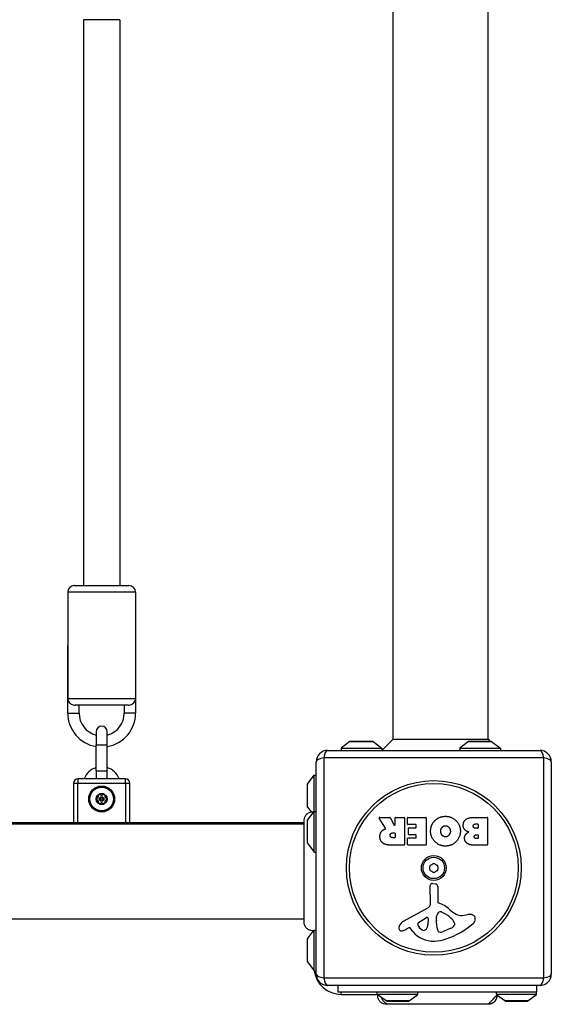
# Model space of a CAD drawing. Units: millimetres. Extents: x -3521 to 4494, y -3155 to 3537.
# Drawn here: x -15 to 221, y -849 to -414 of the extents above; entities that cross this region are included whole.
import ezdxf

# ---------------------------------------------------------------- set-up
doc = ezdxf.new("R2010")
doc.units = ezdxf.units.MM
doc.header["$LTSCALE"] = 50
doc.layers.add('SW_Toestellen', color=2, linetype='Continuous')

msp = doc.modelspace()

# ---------------------------------------------------------------- linework, layer by layer
at = {"layer": 'SW_Toestellen'}
for p, q in [((150.5638586528485, -731.9999999999991), (150.5638586528485, -404.4999999999991)), ((192.5638586528476, -731.9999999999991), (192.5638586528476, -404.4999999999991)), ((13.56385865284756, -413.5638586528466), (13.56385865284756, -663.9999999999991)), ((29.56385865284756, -413.5638586528466), (13.56385865284756, -413.5638586528466)), ((29.56385865284756, -413.5638586528466), (29.56385865284756, -663.9999999999991)), ((9.563858652848467, -664), (33.56385865284756, -664)), ((36.56385865284756, -666.9999999999991), (6.563858652847557, -666.9999999999991)), ((6.563858652847557, -666.9999999999991), (6.563858652847557, -714)), ((36.56385865284756, -666.9999999999991), (36.56385865284756, -714)), ((6.563858652847557, -720.5000000000009), (6.563858652847557, -690.5000000000009)), ((36.56385865284756, -690.5000000000009), (36.56385865284756, -720.5000000000009)), ((6.563858652847557, -714), (36.56385865284756, -714)), ((33.32385865284778, -716.9999999999991), (9.803858652848248, -716.9999999999991)), ((11.56385865284756, -720.5000000000009), (11.56385865284756, -717)), ((31.56385865284756, -717), (31.56385865284756, -720.5000000000009)), ((6.563858652846648, -720.5000000000009), (11.56385865284756, -720.5000000000009)), ((36.56385865284847, -720.5000000000009), (31.56385865284756, -720.5000000000009)), ((19.06385865284756, -728.75), (19.06385865284756, -734.5)), ((24.06385865284756, -734.5), (24.06385865284756, -728.75)), ((150.5638586528485, -732), (145.5638586528485, -737)), ((150.5638586528485, -732), (192.5638586528476, -732)), ((192.5638586528476, -732), (193.5638586528485, -732.9999999999991)), ((19.06385865284756, -734.5), (24.06385865284756, -734.5)), ((19.06385865284756, -746), (19.06385865284756, -734.5)), ((24.06385865284756, -746), (24.06385865284756, -734.5)), ((131.4655069203, -733.0987690893189), (127.5638586528476, -735.9999999999991)), ((127.5638586528476, -735.9999999999991), (145.5638586528485, -735.9999999999991)), ((127.5638586528476, -735.9999999999991), (127.5638586528476, -737)), ((131.4655069203, -733.0987690893189), (141.6622103853961, -733.0987690893189)), ((141.3638586528477, -732.9999999999991), (131.7638586528474, -732.9999999999991)), ((141.6622103853961, -733.0987690893189), (145.5638586528485, -735.9999999999991)), ((145.5638586528485, -735.9999999999991), (145.5638586528485, -737)), ((183.9655069203, -733.0987690893189), (180.0638586528476, -735.9999999999991)), ((180.0638586528476, -735.9999999999991), (198.0638586528485, -735.9999999999991)), ((180.0638586528476, -735.9999999999991), (180.0638586528476, -737)), ((183.9655069203, -733.0987690893189), (194.1622103853961, -733.0987690893189)), ((193.8638586528486, -732.9999999999991), (184.2638586528474, -732.9999999999991)), ((194.1622103853961, -733.0987690893189), (198.0638586528485, -735.9999999999991)), ((198.0638586528476, -735.9999999999991), (198.0638586528476, -737)), ((119.9089290753827, -740.3450704225634), (119.9089290753827, -837.654929577493)), ((217.2187882303124, -740.3450704225643), (119.9089290753827, -740.3450704225634)), ((121.5638586528485, -737.0000000000291), (215.5638586528476, -737.0000000000282)), ((217.2187882303124, -837.6549295774939), (217.2187882303124, -740.3450704225634)), ((116.5638586528485, -836.0000000000282), (116.5638586528485, -742.0000000000291)), ((220.5638586528476, -742.0000000000291), (220.5638586528476, -836.0000000000291)), ((11.06385865284756, -749.5), (11.06385865284756, -751.5)), ((32.06385865284756, -749.5), (11.06385865284847, -749.5)), ((19.06385865284756, -746), (24.06385865284756, -746)), ((19.06385865284756, -746), (19.06385865284756, -749.4999999999991)), ((24.06385865284756, -749.4999999999991), (24.06385865284756, -746)), ((32.06385865284756, -751.5), (32.06385865284756, -749.5)), ((112.6626277421665, -751.9016482674515), (115.5638586528466, -748)), ((115.5638586528466, -763.9999999999991), (115.5638586528466, -748)), ((115.5638586528466, -748), (116.5638586528476, -748)), ((9.063858652847557, -751.5), (11.06385865284756, -751.5)), ((9.063858652847557, -751.5), (9.063858652847557, -769)), ((11.06385865284756, -769), (11.06385865284756, -751.5)), ((11.06385865284847, -751.5), (32.06385865284756, -751.5)), ((32.06385865284756, -751.5), (32.06385865284756, -769)), ((32.06385865284756, -751.5), (34.06385865284756, -751.5)), ((34.06385865284756, -769), (34.06385865284756, -751.5)), ((112.5638586528476, -752.1999999999998), (112.5638586528476, -761.8000000000002)), ((112.6626277421665, -762.0983517325485), (112.6626277421665, -751.9016482674515)), ((112.6626277421665, -762.0983517325476), (114.230129926882, -764.2063680785441)), ((112.6626277421665, -767.9016482674515), (115.5638586528466, -764)), ((115.5638586528466, -782.0000000000009), (115.5638586528466, -764)), ((115.5638586528466, -764), (116.5638586528476, -764)), ((147.1878834890622, -771.4654609215204), (144.4373169479377, -766.9156516053754)), ((144.6084713549681, -766.612180986579), (149.0453938816972, -766.6121809865781)), ((149.2213127692985, -766.7170361234248), (151.0124180883176, -770.0287152289002)), ((151.3883369759205, -769.9335703657462), (151.3883369759205, -766.8121809865779)), ((151.5883369759204, -766.6121809865781), (155.4389129900392, -766.6121809865772)), ((155.638912990039, -766.8121809865779), (155.6389129900408, -778.7006309892477)), ((156.8665997952066, -769.6087994604104), (156.8665997952066, -766.812180986577)), ((157.0665997952065, -766.6121809865772), (165.0287684115392, -766.6121809865754)), ((165.2287684115381, -766.8121809865761), (165.2287684115399, -778.7006309892458)), ((186.4584845801483, -766.6121809865726), (192.1768615371366, -766.6121809865726)), ((192.3768615371364, -766.8121809865715), (192.3768615371382, -778.7006309892422)), ((111.1977421293304, -769), (-568.0700248236353, -769)), ((-568.0700248236353, -769.4999999999991), (111.1977421293304, -769.4999999999991)), ((112.5638586528476, -768.1999999999998), (112.5638586528476, -777.8000000000002)), ((112.6626277421665, -778.0983517325485), (112.6626277421665, -767.9016482674515)), ((160.6160450835305, -769.8087994604093), (157.0665997952074, -769.8087994604102)), ((157.599369540847, -771.1870516284762), (160.6160450835305, -771.1870516284753)), ((160.8160450835303, -770.9870516284764), (160.8160450835303, -770.00879946041)), ((187.0607460317397, -769.519250685602), (187.9494494250021, -769.519250685601)), ((188.1494494250019, -769.7192506856018), (188.1494494250028, -771.2766004032756)), ((150.3691252886128, -773.491859875915), (151.1883369759207, -773.491859875915)), ((151.1883369759216, -775.6113569074778), (150.4386169945656, -775.6113569074778)), ((151.3883369759214, -773.6918598759139), (151.3883369759214, -775.411356907478)), ((157.1824193051298, -775.7155944664073), (160.6160450835314, -775.7155944664064)), ((157.3993695408471, -774.1836701023094), (157.3993695408462, -771.387051628476)), ((160.6160450835314, -774.3836701023083), (157.599369540847, -774.3836701023092)), ((160.8160450835312, -775.5155944664057), (160.8160450835312, -774.583670102309)), ((187.9494494250021, -771.4766004032745), (187.1302377376933, -771.4766004032745)), ((187.3155489535684, -774.3257603473439), (187.9726133269869, -774.3257603473439)), ((188.1726133269876, -774.5257603473437), (188.1726133269876, -775.7935612902129)), ((112.6626277421665, -778.0983517325485), (115.5638586528466, -782.0000000000009)), ((155.438912990041, -778.9006309892484), (149.3035857973355, -778.9006309892493)), ((156.98241930513, -778.7006309892477), (156.98241930513, -775.9155944664062)), ((165.028768411541, -778.9006309892466), (157.1824193051307, -778.9006309892475)), ((192.1768615371384, -778.900630989242), (185.7635675206211, -778.9006309892429)), ((187.9726133269869, -775.9935612902136), (187.3850406595211, -775.9935612902136)), ((115.5638586528466, -782), (116.5638586528476, -782)), ((167.0337375643976, -805.1516367735403), (166.9767417016837, -796.7997642300988)), ((167.9974604135687, -795.8978127049722), (169.2841925573457, -796.0663133340922)), ((170.3323646264244, -797.260695123352), (170.3323646264253, -804.0013753745561)), ((155.1888342554403, -812.550082927447), (166.2521423647868, -806.4820988156944)), ((169.709501538, -812.0980739735251), (169.8203219179813, -810.5368638809578)), ((172.0816978643061, -808.5179689603201), (173.6654170109859, -809.3852915342059)), ((181.1482347068204, -810.0077380953644), (183.63863184826, -809.6168950439796)), ((-568.0700248236353, -811.4999999999991), (111.1977421293304, -811.4999999999991)), ((161.8284531693134, -813.1353058748527), (165.2953147275475, -810.9271963994834)), ((166.0175912828936, -811.337718138303), (165.9319669450188, -814.190464250807)), ((169.7019432311718, -813.5462936736503), (169.7019432311718, -812.3113010073812)), ((177.6571042352216, -813.4254907859577), (177.6571042352216, -814.1927756992081)), ((112.6626277421665, -820.4016482674515), (115.3347953046059, -816.8080501495115)), ((115.5638586528466, -834.5), (115.5638586528466, -816.7125613218859)), ((157.5523300202221, -815.4855616866471), (156.6176787348058, -815.99819760837)), ((159.295176362536, -817.1063001518987), (158.0432454618949, -815.5804851042285)), ((175.834636970224, -815.8061535954321), (172.4198174377389, -817.2328708922332)), ((112.5638586528476, -820.6999999999989), (112.5638586528476, -830.3000000000002)), ((112.6626277421665, -830.5983517325476), (112.6626277421665, -820.4016482674515)), ((112.6626277421665, -830.5983517325476), (115.5638586528466, -834.5)), ((115.5638586528466, -834.4999999999991), (116.5638586528476, -834.4999999999991)), ((119.9089290753827, -837.6549295774939), (217.2187882303124, -837.654929577493)), ((215.5638586528476, -841.0000000000291), (121.5638586528485, -841.0000000000282)), ((126.0638586528485, -841.0000000000282), (126.0638586528485, -844)), ((214.0638586528476, -841.0000000000282), (214.0638586528476, -844)), ((214.0638586528485, -844), (126.0638586528476, -844)), ((127.5638586528476, -844.9999999999991), (127.5638586528476, -843.9999999999991)), ((127.5638586528476, -845), (143.5638586528476, -845)), ((143.5638586528476, -844.9999999999991), (143.5638586528476, -844)), ((161.5638586528485, -845), (143.5638586528476, -845)), ((147.4655069203, -847.9012309106802), (143.5638586528476, -845)), ((157.6622103853961, -847.9012309106802), (161.5638586528485, -845)), ((161.5638586528485, -844.9999999999991), (161.5638586528485, -844)), ((214.0638586528485, -845), (196.298842621216, -845)), ((199.9655069203, -847.9012309106802), (196.4113986064558, -845.2584276149428)), ((210.1622103853961, -847.9012309106802), (214.0638586528485, -845)), ((214.0638586528485, -844.9999999999991), (214.0638586528485, -844)), ((157.6622103853961, -847.9012309106802), (147.4655069203, -847.9012309106802)), ((147.7638586528474, -848), (157.3638586528477, -848)), ((210.1622103853961, -847.9012309106802), (199.9655069203, -847.9012309106802)), ((200.2638586528474, -848), (209.8638586528486, -848))]:
    msp.add_line(p, q, dxfattribs=at)
for centre, radius in [((21.56385865284756, -758.4999999999991), 5.749999999999995), ((21.56385865284756, -758.4999999999991), 5.499999999999996), ((21.56385865284756, -758.4999999999991), 5.250000000000002), ((168.5638586528476, -789.0000000000282), 38.66482903319032), ((168.5638586528476, -789.0000000000282), 37.34969879396616), ((21.56385865284756, -758.4999999999991), 2.409401076758503), ((21.56385865284756, -758.4999999999991), 1.000000000000001), ((21.56385865284756, -758.4999999999991), 0.4978612153434528), ((168.5638586528476, -789.0000000000282), 5.500000000000002), ((168.5638586528476, -789.0000000000282), 4.750000000000009)]:
    msp.add_circle(centre, radius, dxfattribs=at)
for centre, radius, start, end in [((9.563858652848467, -666.9999999999991), 2.999999999999998, 90, 180), ((33.56385865284756, -666.9999999999991), 2.999999999999998, 0, 90), ((21.56385865284756, -720.5000000000009), 15.00000000000002, 180, 260.4059317731245), ((21.56385865284756, -720.5000000000009), 10.00000000000002, 180, 255.522487814064), ((21.56385865284756, -720.5000000000009), 15.00000000000002, 279.5940682268755, 0), ((21.56385865284756, -720.5000000000009), 10.00000000000002, 284.477512185936, 0), ((21.56385865284756, -728.75), 2.5, 0, 180), ((131.7638586528474, -733.5), 0.4999999999999994, 90, 126.6341637667973), ((141.3638586528477, -733.5), 0.4999999999999994, 53.36583623320273, 90), ((184.2638586528474, -733.5), 0.4999999999999993, 90, 126.6341637667973), ((193.8638586528477, -733.5), 0.4999999999999993, 53.36583623320273, 90), ((121.5638586528485, -742.0000000000291), 5.000000000000002, 90, 180), ((215.5638586528476, -742.0000000000291), 4.999999999999994, 0, 90), ((21.56385865284756, -752.4499999999998), 8.249999999999995, 107.6397013942267, 159.0486105649408), ((21.56385865284756, -752.4499999999998), 8.249999999999995, 20.95138943501054, 72.3602986057733), ((11.06385865284756, -751.5), 2.000000000000007, 90, 180), ((32.06385865284756, -751.5), 2.000000000000009, 0, 90), ((113.0638586528476, -752.1999999999998), 0.5000000000000023, 143.3658362332027, 180), ((21.56385865284756, -758.4999999999991), 2.309401076758498, 120.0000000000103, 180), ((21.56385865284756, -758.4999999999991), 2.3094010767585, 59.99999999998969, 120.0000000000103), ((21.56385865284756, -758.4999999999991), 2.3094010767585, 0, 59.99999999998969), ((21.56385865284756, -758.4999999999991), 2.309401076758498, 180, 239.9999999999897), ((21.56385865284756, -758.4999999999991), 2.309401076758499, 239.9999999999897, 300.0000000000103), ((21.56385865284756, -758.4999999999991), 2.309401076758501, 300.0000000000103, 0), ((113.0638586528476, -761.7999999999993), 0.5000000000000024, 180, 216.6341637667973), ((144.6084713549681, -766.8121809865797), 0.2000000000000031, 90, 211.1548691638169), ((149.0453938816972, -766.8121809865788), 0.200000000000018, 28.40652063576063, 90), ((151.5883369759204, -766.8121809865779), 0.1999999999999981, 90, 180), ((155.4389129900392, -766.8121809865779), 0.2000000000000003, 0, 90), ((157.0665997952065, -766.812180986577), 0.1999999999999981, 90, 180), ((165.0287684115392, -766.8121809865761), 0.1999999999999958, 0, 90), ((192.1768615371366, -766.8121809865715), 0.2000000000000003, 0, 90), ((113.0638586528476, -768.2000000000007), 0.4999999999999997, 143.3658362332027, 180), ((151.1883369759207, -769.9335703657471), 0.2000000000000017, 208.4065206357606, 0), ((157.0665997952074, -769.6087994604104), 0.199999999999998, 180, 270), ((157.599369540847, -771.387051628476), 0.2000000000000025, 90, 180), ((160.6160450835305, -770.00879946041), 0.2000000000000003, 0, 90), ((160.6160450835305, -770.9870516284764), 0.199999999999998, 270, 0), ((187.9494494250021, -769.7192506856018), 0.1999999999999981, 0, 90), ((187.9494494250021, -771.2766004032756), 0.199999999999998, 270, 0), ((151.1883369759216, -773.6918598759148), 0.1999999999999981, 0, 90), ((151.1883369759216, -775.411356907478), 0.199999999999998, 270, 0), ((157.1824193051298, -775.9155944664062), 0.1999999999999981, 90, 180), ((157.599369540847, -774.1836701023094), 0.199999999999998, 180, 270), ((160.6160450835314, -774.583670102309), 0.2000000000000003, 0, 90), ((160.6160450835314, -775.5155944664057), 0.2000000000000003, 270, 0), ((187.9726133269869, -774.5257603473437), 0.1999999999999981, 0, 90), ((113.0638586528476, -777.8000000000002), 0.4999999999999987, 180, 216.6341637667973), ((155.438912990041, -778.7006309892477), 0.1999999999999981, 270, 0), ((157.1824193051307, -778.7006309892477), 0.199999999999998, 180, 270), ((165.028768411541, -778.7006309892467), 0.1999999999999997, 270, 0), ((187.9726133269869, -775.7935612902129), 0.199999999999998, 270, 0), ((192.1768615371384, -778.7006309892422), 0.2000000000000003, 270, 0), ((167.4736065654042, -788.3705426638589), 0.7119999999999997, 115.9507343398586, 184.0492656601134), ((158.5818254310179, -789.0000000000282), 8.202033221829788, 355.9507343398346, 4.049265660165366), ((163.5728420419327, -780.3553056485034), 8.202033221830163, 295.9507343398586, 304.0492656601477), ((168.5638586528476, -787.7410853276879), 0.7120000000000001, 55.95073433985235, 124.0492656601908), ((173.5548752637624, -780.3553056485034), 8.202033221829955, 235.9507343398523, 244.0492656601414), ((169.6541107402918, -788.3705426638589), 0.7120000000000005, 355.9507343398346, 64.04926566018825), ((178.5458918746772, -789.0000000000282), 8.202033221829788, 175.9507343398346, 184.0492656601654), ((167.4736065654042, -789.6294573361984), 0.7120000000000019, 175.9507343398346, 244.0492656601882), ((163.5728420419327, -797.6446943515539), 8.2020332218296, 55.95073433985235, 64.0492656601414), ((168.5638586528476, -790.2589146723694), 0.7120000000000001, 235.9507343398523, 304.0492656601908), ((173.5548752637624, -797.6446943515539), 8.20203322183005, 115.9507343398586, 124.0492656601476), ((169.6541107402918, -789.6294573361984), 0.712, 295.9507343398586, 4.049265660113386), ((167.8801550653607, -796.7935990469277), 0.9034344000275844, 82.53943425713801, 180.3909987458668), ((169.1277854264035, -797.260695123352), 1.204579200021326, 0, 82.53943425713801), ((165.5280486249494, -805.1619120788255), 1.505724000033371, 298.7438113037921, 0.390998745814745), ((170.7840818263467, -804.0013753745561), 0.4517171999215738, 180, 248.8339507714554), ((164.6116241057389, -819.9429327163662), 16.64309150900823, 48.82226944454877, 68.83395077150391), ((172.8558645604999, -810.7523377564439), 3.043180593649261, 151.6276952660014, 175.9397471333832), ((171.6664798737875, -810.1099826579175), 1.691420257795978, 88.15445975189533, 151.6276952660014), ((171.6950271297956, -809.2240244281957), 0.8050022239992048, 61.29271703461006, 88.15445975189533), ((167.9446552803474, -819.8313241398173), 11.90994172849828, 37.86860898732117, 61.29271703463509), ((188.165277799294, -793.0167014185436), 19.13115249725609, 228.8222694445487, 239.4321876509358), ((180.5145487920272, -805.9699802660252), 4.087180706427396, 239.4321876509358, 278.9192497707307), ((184.2946240699002, -813.7967855340212), 4.231053096286091, 68.97886120426736, 98.91924977073074), ((185.1804828975874, -811.4915868051421), 1.761501104077664, 356.8903496098139, 68.97886120426736), ((159.5955409819881, -817.3136849322691), 6.847305936548692, 157.3888248613344, 162.1674176227483), ((157.2704296650663, -816.3453023860957), 4.328594481893521, 118.7438113037921, 157.3888248613344), ((162.2885568794418, -813.85769572157), 0.8564709654826907, 122.4938288108481, 202.4005613875943), ((166.1477362402311, -812.2670125359391), 5.030622176901486, 202.4005613875744, 236.4074781490278), ((162.9937244466028, -814.1022737639832), 2.939565706266777, 308.9493303922958, 358.2808001241896), ((165.5478028473744, -811.3236175761967), 0.4700000000000035, 358.2808001241896, 122.4938288108041), ((172.7133912315703, -812.3113010073812), 3.011448000398548, 175.9397471333832, 180), ((178.9397423079508, -813.2731725692947), 9.241835689979323, 181.6934909711387, 202.3905296741978), ((162.4877250474692, -786.5411302854009), 35.79469920645959, 288.8322576500574, 311.0230243778047), ((176.0005336167924, -813.7088647549945), 1.745963498594509, 307.5187321398097, 339.0674783873408), ((176.1826178579395, -813.4254907859577), 1.474486377282124, 0, 37.86860898732117), ((177.265615995223, -814.192775699209), 0.3914882399988653, 339.0674783873408, 0), ((184.1455184088118, -811.4353602989477), 2.797991776020726, 311.0230243778047, 356.8903496098659), ((154.2869634652325, -815.6059565279174), 1.270807792154984, 162.1674176227483, 252.717933228409), ((154.2701224796083, -815.660086374307), 1.214118647984027, 252.7179332283438, 276.8811068990218), ((154.0788812024812, -814.0753723973567), 2.810330292727826, 276.8811068990736, 290.2655177502115), ((151.0217399902458, -805.7955350186339), 11.63653102745226, 290.2655177502115, 298.7438113037921), ((157.7405943924832, -815.8288102380566), 0.3914882398069631, 39.36887047025836, 118.7438113037921), ((168.36615746809, -809.6635622115982), 11.73358624911002, 219.368870470185, 272.1302349114176), ((164.0559164658252, -815.4163460961536), 1.249879942618864, 236.4074781490278, 308.9493303923692), ((171.3586439815508, -816.3964099713794), 1.04258793763561, 202.3905296741496, 268.8881111608121), ((171.3902375815878, -814.7685919415817), 2.670712531669681, 268.8881111608121, 292.6752534618449), ((173.7145144811211, -810.7316824978434), 5.499561463340604, 292.6752534618449, 307.5187321398097), ((113.0638586528476, -820.6999999999998), 0.4999999999999996, 143.3658362332027, 180), ((168.1203965603327, -803.0565096677528), 18.34520796703339, 272.1302349114176, 288.8322576500574), ((113.0638586528476, -830.2999999999993), 0.4999999999999991, 180, 216.6341637667973), ((127.5638586528476, -833), 12.00000000000009, 187.1807557814561, 270), ((121.5638586528485, -836.0000000000282), 5.000000000000003, 180, 270), ((215.5638586528476, -836.0000000000282), 4.999999999999993, 270, 0), ((147.7638586528474, -847.5), 0.5000000000000008, 233.3658362332028, 270), ((157.3638586528477, -847.5), 0.5000000000000008, 270, 306.6341637667973), ((200.2638586528474, -847.5), 0.5000000000000016, 233.3658362332028, 270), ((209.8638586528486, -847.5), 0.5000000000000013, 270, 306.6341637667973)]:
    msp.add_arc(centre, radius, start, end, dxfattribs=at)
for centre, major_axis, ratio, start_param, end_param in [((121.5638586528485, -742.0000000000291), (-4.999999999999994, 2.780244713692653e-14), 0.3507560358910409, 5.049737169566221, 6.28318530717958), ((121.5638586528485, -742.0000000000291), (-7.04731412115578e-15, 4.999999999999986), 0.3507560358910599, 0, 1.233448137613349), ((215.5638586528476, -742.0000000000291), (8.269460797427578e-15, 4.999999999999996), 0.3507560358910582, 5.049737169566246, 6.283185307179692), ((215.5638586528476, -742.0000000000291), (4.999999999999971, 2.309350627394124e-14), 0.3507560358910437, 0, 1.233448137613362), ((121.5638586528485, -836.0000000000282), (-5.000000000000008, 1.1817803680092e-14), 0.3507560358910719, 0, 1.233448137613341), ((215.5638586528476, -836.0000000000282), (5.000000000000012, 7.724689651078749e-15), 0.3507560358910711, 5.049737169566244, 6.283185307179574), ((121.5638586528485, -836.0000000000282), (-2.603302919143009e-14, -4.999999999999996), 0.3507560358910586, 5.049737169566058, 6.283185307179482), ((215.5638586528476, -836.0000000000282), (4.813857645835639e-14, -5.000000000000003), 0.3507560358910605, 0, 1.233448137613344)]:
    msp.add_ellipse(centre, major_axis=major_axis, ratio=ratio, start_param=start_param, end_param=end_param, dxfattribs=at)
for points, knots in [([(6.563858652847557, -713.9999999999991), (6.563858652847557, -714.0020361101715), (6.563861140294648, -714.0040722205986), (6.564503704787967, -714.2670588144574), (6.605999796875949, -714.5284954665176), (6.771809522786498, -715.0418322875348), (6.896743382185377, -715.2949174287487), (7.249156748050154, -715.8018157411234), (7.487112524465374, -716.055050265295), (7.996381212096821, -716.446172701374), (8.245840315509668, -716.5971677096268), (8.77683054627505, -716.8309220140591), (9.050611328826562, -716.915127551687), (9.491061933194942, -716.9870110112079), (9.649262014976557, -716.9999999999991), (9.803858652848248, -716.9999999999991)], [-2.398984043596051, -2.398984043596051, -2.398984043596051, -2.398984043596051, -2.397569916410403, -2.397569916410403, -2.216333385935902, -2.216333385935902, -2.034656191028127, -2.034656191028127, -1.834732490602451, -1.834732490602451, -1.683372995189216, -1.683372995189216, -1.541534288151923, -1.541534288151923, -1.460789407698811, -1.460789407698811, -1.460789407698811, -1.460789407698811]), ([(33.32385865284778, -716.9999999999991), (33.47845529071765, -716.9999999999991), (33.63665537250017, -716.9870110112079), (34.07710597686855, -716.915127551687), (34.35088675942006, -716.8309220140591), (34.88187699018454, -716.5971677096268), (35.13133609359829, -716.446172701374), (35.64060478122974, -716.055050265295), (35.87856055764496, -715.8018157411234), (36.23097392350883, -715.2949174287487), (36.35590778290771, -715.0418322875348), (36.52171750882007, -714.5284954665158), (36.56321360090624, -714.2670588144892), (36.56385616540047, -714.0040722205977), (36.56385865284756, -714.0020361101724), (36.56385865284756, -713.9999999999991)], [-0.5722514484252998, -0.5722514484252998, -0.5722514484252998, -0.5722514484252998, -0.5229267940773205, -0.5229267940773205, -0.4362817317709722, -0.4362817317709722, -0.3438207020233688, -0.3438207020233688, -0.221693238782019, -0.221693238782019, -0.1107120249708012, -0.1107120249708012, 0, 0, 0.000863848386053167, 0.000863848386053167, 0.000863848386053167, 0.000863848386053167]), ([(19.2544575760885, -758.4999999999991), (19.2544575760885, -758.4062021700483), (19.27767912403579, -758.3079830438492), (19.36838512172108, -758.1349281385292), (19.43587148325969, -758.0600947815065), (19.5690821399503, -757.9677667494507), (19.63439849540646, -757.9372765855442), (19.7034015623467, -757.9193261838918)], [0.1128305462415517, 0.1128305462415517, 0.1128305462415517, 0.1128305462415517, 0.1409698952269652, 0.1409698952269652, 0.1691092442123786, 0.1691092442123786, 0.1897800689634896, 0.1897800689634896, 0.1897800689634896, 0.1897800689634896]), ([(19.7034015623467, -757.9193261838918), (19.73105491855222, -757.9121324623247), (19.75773752308851, -757.9030590209823), (19.84011398222447, -757.8687790699132), (19.89797513696703, -757.833624171566), (19.99832257285834, -757.745544728311), (20.04080609711491, -757.6926138802719), (20.10311548463415, -757.5846908552994), (20.12771318155228, -757.5214336200315), (20.15381849901587, -757.3904904697174), (20.15533295668138, -757.3228037906447), (20.14383203557918, -757.2343237088253), (20.13834856401263, -757.2066791747866), (20.13075183153614, -757.179133805028)], [0.02959454231213971, 0.02959454231213971, 0.02959454231213971, 0.02959454231213971, 0.03779915311388546, 0.03779915311388546, 0.056491969369703, 0.056491969369703, 0.07518478562552054, 0.07518478562552054, 0.09387760188133809, 0.09387760188133809, 0.1125704181371556, 0.1125704181371556, 0.1207750289389014, 0.1207750289389014, 0.1207750289389014, 0.1207750289389014]), ([(20.13075183153614, -757.179133805028), (20.11179580190492, -757.1104001952926), (20.10554288068488, -757.038589490232), (20.11889597358095, -756.8770616614556), (20.14996038104437, -756.7812000794429), (20.25447732645716, -756.6161189285112), (20.32792681090996, -756.5468989149749), (20.40915811446848, -756.4999999999991)], [0.03588102351961384, 0.03588102351961384, 0.03588102351961384, 0.03588102351961384, 0.0565518482707248, 0.0565518482707248, 0.08469119725613826, 0.08469119725613826, 0.1128305462415517, 0.1128305462415517, 0.1128305462415517, 0.1128305462415517]), ([(20.40915811446848, -756.4999999999991), (20.4903894180261, -756.4531010850242), (20.58706045042436, -756.4241019723604), (20.78228339352427, -756.4161282179721), (20.8808341625263, -756.4371564429621), (21.02739791211297, -756.5063562396836), (21.0864613463491, -756.5476767808377), (21.13650838365811, -756.5984599889207)], [0.1128305462415517, 0.1128305462415517, 0.1128305462415517, 0.1128305462415517, 0.1409698952269652, 0.1409698952269652, 0.1691092442123787, 0.1691092442123787, 0.1897800689634897, 0.1897800689634897, 0.1897800689634897, 0.1897800689634897]), ([(21.13650838365811, -756.5984599889207), (21.15656500738714, -756.6188116371113), (21.17776414035779, -756.6373827298066), (21.24863967839065, -756.6915828605597), (21.30801529079872, -756.7241146412844), (21.43446804415453, -756.7669783483434), (21.50154926532741, -756.7773047355722), (21.6261680403677, -756.7773047355722), (21.69324926154059, -756.7669783483434), (21.81970201489639, -756.7241146412844), (21.87907762730447, -756.6915828605597), (21.94995316533732, -756.6373827298066), (21.97115229830888, -756.6188116371113), (21.991208922037, -756.5984599889207)], [0.02959454231213971, 0.02959454231213971, 0.02959454231213971, 0.02959454231213971, 0.03779915311388547, 0.03779915311388547, 0.05649196936970298, 0.05649196936970298, 0.0751847856255205, 0.0751847856255205, 0.09387760188133805, 0.09387760188133805, 0.1125704181371556, 0.1125704181371556, 0.1207750289389014, 0.1207750289389014, 0.1207750289389014, 0.1207750289389014]), ([(21.991208922037, -756.5984599889207), (22.04125595934602, -756.5476767808377), (22.10031939358214, -756.5063562396836), (22.24688314316882, -756.4371564429621), (22.34543391217085, -756.4161282179721), (22.54065685527075, -756.4241019723604), (22.63732788766902, -756.4531010850242), (22.71855919122663, -756.4999999999991)], [0.03588102351961384, 0.03588102351961384, 0.03588102351961384, 0.03588102351961384, 0.05655184827072476, 0.05655184827072476, 0.08469119725613825, 0.08469119725613825, 0.1128305462415517, 0.1128305462415517, 0.1128305462415517, 0.1128305462415517]), ([(22.71855919122663, -756.4999999999991), (22.79979049478516, -756.5468989149749), (22.87323997923795, -756.6161189285112), (22.97775692465075, -756.7812000794429), (23.00882133211417, -756.8770616614556), (23.02217442501023, -757.038589490232), (23.0159215037902, -757.1104001952926), (22.99696547415897, -757.179133805028)], [0.1128305462415517, 0.1128305462415517, 0.1128305462415517, 0.1128305462415517, 0.1409698952269652, 0.1409698952269652, 0.1691092442123787, 0.1691092442123787, 0.1897800689634896, 0.1897800689634896, 0.1897800689634896, 0.1897800689634896]), ([(22.99696547415897, -757.179133805028), (22.98936874168248, -757.2066791747866), (22.98388527011684, -757.2343237088253), (22.97238434901374, -757.3228037906447), (22.97389880667924, -757.3904904697174), (23.00000412414283, -757.5214336200315), (23.02460182106188, -757.5846908552994), (23.0869112085802, -757.6926138802719), (23.12939473283677, -757.745544728311), (23.22974216872808, -757.833624171566), (23.28760332347065, -757.8687790699132), (23.36997978260661, -757.9030590209823), (23.3966623871429, -757.9121324623247), (23.42431574334842, -757.9193261838918)], [0.02959454231213971, 0.02959454231213971, 0.02959454231213971, 0.02959454231213971, 0.03779915311388549, 0.03779915311388549, 0.05649196936970304, 0.05649196936970304, 0.07518478562552058, 0.07518478562552058, 0.09387760188133813, 0.09387760188133813, 0.1125704181371557, 0.1125704181371557, 0.1207750289389015, 0.1207750289389015, 0.1207750289389015, 0.1207750289389015]), ([(23.42431574334842, -757.9193261838918), (23.49331881028957, -757.9372765855442), (23.55863516574482, -757.9677667494507), (23.69184582243543, -758.0600947815065), (23.75933218397404, -758.1349281385292), (23.85003818165933, -758.3079830438492), (23.87325972960662, -758.4062021700483), (23.87325972960662, -758.4999999999991)], [0.03588102351961379, 0.03588102351961379, 0.03588102351961379, 0.03588102351961379, 0.05655184827072469, 0.05655184827072469, 0.08469119725613819, 0.08469119725613819, 0.1128305462415517, 0.1128305462415517, 0.1128305462415517, 0.1128305462415517]), ([(19.7034015623467, -759.0806738161064), (19.63439849540646, -759.062723414454), (19.5690821399503, -759.0322332505475), (19.43587148325969, -758.9399052184926), (19.36838512172108, -758.865071861469), (19.27767912403579, -758.6920169561499), (19.2544575760885, -758.5937978299507), (19.2544575760885, -758.4999999999991)], [0.0358810235196138, 0.0358810235196138, 0.0358810235196138, 0.0358810235196138, 0.05655184827072474, 0.05655184827072474, 0.08469119725613822, 0.08469119725613822, 0.1128305462415517, 0.1128305462415517, 0.1128305462415517, 0.1128305462415517]), ([(20.13075183153614, -759.8208661949711), (20.13834856401263, -759.7933208252125), (20.14383203557918, -759.7656762911738), (20.15533295668138, -759.6771962093544), (20.15381849901587, -759.6095095302808), (20.12771318155228, -759.4785663799667), (20.10311548463415, -759.4153091446997), (20.04080609711491, -759.3073861197263), (19.99832257285834, -759.2544552716881), (19.89797513696703, -759.1663758284321), (19.84011398222447, -759.131220930085), (19.75773752308851, -759.0969409790168), (19.73105491855222, -759.0878675376744), (19.7034015623467, -759.0806738161064)], [0.02959454231213969, 0.02959454231213969, 0.02959454231213969, 0.02959454231213969, 0.03779915311388546, 0.03779915311388546, 0.056491969369703, 0.056491969369703, 0.07518478562552054, 0.07518478562552054, 0.09387760188133806, 0.09387760188133806, 0.1125704181371556, 0.1125704181371556, 0.1207750289389014, 0.1207750289389014, 0.1207750289389014, 0.1207750289389014]), ([(20.40915811446848, -760.4999999999991), (20.32792681090996, -760.4531010850233), (20.25447732645716, -760.3838810714869), (20.14996038104437, -760.2187999205562), (20.11889597358095, -760.1229383385435), (20.10554288068488, -759.9614105097671), (20.11179580190492, -759.8895998047064), (20.13075183153614, -759.8208661949711)], [0.1128305462415517, 0.1128305462415517, 0.1128305462415517, 0.1128305462415517, 0.1409698952269652, 0.1409698952269652, 0.1691092442123787, 0.1691092442123787, 0.1897800689634896, 0.1897800689634896, 0.1897800689634896, 0.1897800689634896]), ([(21.13650838365811, -760.4015400110775), (21.0864613463491, -760.4523232191614), (21.02739791211297, -760.4936437603155), (20.8808341625263, -760.5628435570361), (20.78228339352427, -760.5838717820261), (20.58706045042436, -760.5758980276378), (20.4903894180261, -760.5468989149749), (20.40915811446848, -760.4999999999991)], [0.03588102351961384, 0.03588102351961384, 0.03588102351961384, 0.03588102351961384, 0.05655184827072474, 0.05655184827072474, 0.08469119725613822, 0.08469119725613822, 0.1128305462415517, 0.1128305462415517, 0.1128305462415517, 0.1128305462415517]), ([(21.991208922037, -760.4015400110775), (21.97115229830888, -760.3811883628869), (21.94995316533732, -760.3626172701915), (21.87907762730447, -760.3084171394394), (21.81970201489639, -760.2758853587138), (21.69324926154059, -760.2330216516557), (21.6261680403677, -760.2226952644269), (21.50154926532741, -760.2226952644269), (21.43446804415453, -760.2330216516557), (21.30801529079872, -760.2758853587138), (21.24863967839065, -760.3084171394394), (21.17776414035779, -760.3626172701915), (21.15656500738714, -760.3811883628869), (21.13650838365811, -760.4015400110775)], [0.02959454231213969, 0.02959454231213969, 0.02959454231213969, 0.02959454231213969, 0.03779915311388555, 0.03779915311388555, 0.05649196936970308, 0.05649196936970308, 0.07518478562552061, 0.07518478562552061, 0.09387760188133813, 0.09387760188133813, 0.1125704181371557, 0.1125704181371557, 0.1207750289389014, 0.1207750289389014, 0.1207750289389014, 0.1207750289389014]), ([(22.71855919122663, -760.4999999999991), (22.63732788766902, -760.5468989149749), (22.54065685527075, -760.5758980276378), (22.34543391217085, -760.5838717820261), (22.24688314316882, -760.5628435570361), (22.10031939358214, -760.4936437603155), (22.04125595934602, -760.4523232191614), (21.991208922037, -760.4015400110775)], [0.1128305462415517, 0.1128305462415517, 0.1128305462415517, 0.1128305462415517, 0.1409698952269652, 0.1409698952269652, 0.1691092442123787, 0.1691092442123787, 0.1897800689634896, 0.1897800689634896, 0.1897800689634896, 0.1897800689634896]), ([(22.99696547415897, -759.8208661949711), (23.0159215037902, -759.8895998047064), (23.02217442501023, -759.9614105097671), (23.00882133211417, -760.1229383385435), (22.97775692465075, -760.2187999205562), (22.87323997923795, -760.3838810714869), (22.79979049478516, -760.4531010850233), (22.71855919122663, -760.4999999999991)], [0.03588102351961384, 0.03588102351961384, 0.03588102351961384, 0.03588102351961384, 0.05655184827072478, 0.05655184827072478, 0.08469119725613825, 0.08469119725613825, 0.1128305462415517, 0.1128305462415517, 0.1128305462415517, 0.1128305462415517]), ([(23.42431574334842, -759.0806738161064), (23.3966623871429, -759.0878675376744), (23.36997978260661, -759.0969409790168), (23.28760332347065, -759.131220930085), (23.22974216872808, -759.1663758284321), (23.12939473283677, -759.2544552716881), (23.0869112085802, -759.3073861197263), (23.02460182106188, -759.4153091446997), (23.00000412414283, -759.4785663799667), (22.97389880667924, -759.6095095302808), (22.97238434901374, -759.6771962093544), (22.98388527011684, -759.7656762911738), (22.98936874168248, -759.7933208252125), (22.99696547415897, -759.8208661949711)], [0.02959454231213975, 0.02959454231213975, 0.02959454231213975, 0.02959454231213975, 0.03779915311388552, 0.03779915311388552, 0.05649196936970308, 0.05649196936970308, 0.07518478562552064, 0.07518478562552064, 0.09387760188133822, 0.09387760188133822, 0.1125704181371558, 0.1125704181371558, 0.1207750289389015, 0.1207750289389015, 0.1207750289389015, 0.1207750289389015]), ([(23.87325972960662, -758.4999999999991), (23.87325972960662, -758.5937978299507), (23.85003818165933, -758.6920169561499), (23.75933218397404, -758.865071861469), (23.69184582243543, -758.9399052184926), (23.55863516574482, -759.0322332505475), (23.49331881028957, -759.062723414454), (23.42431574334842, -759.0806738161064)], [0.1128305462415517, 0.1128305462415517, 0.1128305462415517, 0.1128305462415517, 0.1409698952269652, 0.1409698952269652, 0.1691092442123787, 0.1691092442123787, 0.1897800689634896, 0.1897800689634896, 0.1897800689634896, 0.1897800689634896]), ([(111.1977421307856, -767.8852044577361), (111.1977421353249, -767.88504169732), (111.1977421504889, -767.8848789369031), (111.1977423825801, -767.8834140930003), (111.1977432688345, -767.8821120094435), (111.1977479674579, -767.878205760735), (111.1977538196916, -767.8756015964391), (111.1979270426891, -767.8229771544975), (111.1990955921174, -767.7729501066779), (111.2188939674079, -767.3172474308776), (111.3046194341723, -766.909200091929), (111.5991894500457, -766.1510433109479), (111.8122079643945, -765.7912203311416), (112.3359264512792, -765.166913137934), (112.6535065647877, -764.8943795552432), (113.3494243240248, -764.4715466015341), (113.7365961013784, -764.3154854735812), (114.5277765798355, -764.1383809008557), (114.941768056844, -764.1142180417837), (115.375547454757, -764.1595970154276), (115.4074252333703, -764.1633579275958), (115.4392776461891, -764.1675396697983)], [0, 0, 0, 0, 4.882812508685573e-05, 4.882812508685573e-05, 0.000439453176229155, 0.000439453176229155, 0.001220703585433927, 0.001220703585433927, 0.01622687128807477, 0.01622687128807477, 0.1380604689887434, 0.1380604689887434, 0.260238321617646, 0.260238321617646, 0.3825265141759693, 0.3825265141759693, 0.5045291955626177, 0.5045291955626177, 0.6257546624760741, 0.6257546624760741, 0.6353731620158205, 0.6353731620158205, 0.6353731620158205, 0.6353731620158205]), ([(111.1977421300835, -813.0879474664125), (111.1977408706871, -813.0262923207029), (111.1977421293304, -813.0260623456525), (111.1977421293304, -812.5940649826798), (111.1977421293304, -811.8896762362892), (111.1977421293304, -809.7370728769138), (111.1977421293304, -808.2708023304522), (111.1977421293304, -804.8088972007399), (111.1977421293304, -802.7659658511075), (111.1977421293304, -798.3729351439761), (111.1977421293304, -795.9670748199223), (111.1977421293304, -791.1113092975238), (111.1977421293304, -788.5983075481254), (111.1977421293304, -783.7905595631637), (111.1977421293304, -781.4350638622227), (111.1977421293304, -777.1810072571498), (111.1977421293304, -775.2299006564217), (111.1977421293304, -771.9618952257815), (111.1977421293304, -770.6089990555483), (111.1977421293304, -768.9537190174806), (111.1977421293304, -768.4494236543833), (111.1977421293304, -768.0726950748885), (111.1977421293304, -768.0026439851017), (111.1977421293304, -767.9088402448806), (111.1977414736357, -767.9087662365491), (111.1977421307856, -767.8852044577361)], [0, 0, 0, 0, 0.2922928159992322, 0.2922928159992322, 1.025913235957974, 1.025913235957974, 1.762120745367664, 1.762120745367664, 2.498489980711967, 2.498489980711967, 3.233904990668669, 3.233904990668669, 3.9686289473921, 3.9686289473921, 4.702960798849402, 4.702960798849402, 5.437014995682144, 5.437014995682144, 6.177864739452525, 6.177864739452525, 6.719036755097346, 6.719036755097346, 6.897184856130646, 6.897184856130646, 7.076458365404291, 7.076458365404291, 7.076458365404291, 7.076458365404291]), ([(147.0857567210751, -771.7566419157565), (147.1101993946631, -771.7476534938551), (147.1326527442989, -771.7339768084903), (147.1710531322215, -771.6987865500523), (147.1866330418688, -771.6776094150282), (147.2087983997453, -771.6304751282323), (147.2151719350704, -771.6049686059314), (147.2174719076947, -771.559150021536), (147.2155142365955, -771.5393034710223), (147.2058235996255, -771.5008387831331), (147.1981443130844, -771.4824337131358), (147.1878834890622, -771.4654609215204)], [0, 0, 0, 0, 0.007812889467739136, 0.007812889467739136, 0.01562577893547775, 0.01562577893547775, 0.02343866840321642, 0.02343866840321642, 0.02938866124650731, 0.02938866124650731, 0.03533865408979855, 0.03533865408979855, 0.03533865408979855, 0.03533865408979855]), ([(115.3347953044195, -816.808050149526), (114.919036670778, -816.840720676013), (114.4926663126225, -816.8046999965372), (113.6788415840456, -816.6016528058153), (113.2812220293508, -816.4304564313234), (112.5704892481817, -815.9744515049815), (112.248184756756, -815.683111241924), (111.7312621639749, -815.0258721373357), (111.5272664887889, -814.6528608868284), (111.3291636300264, -814.0739836048106), (111.2801187307587, -813.8803873466786), (111.2147453660773, -813.4898132132566), (111.1980784706748, -813.2915551839187), (111.1977446388, -813.0923983643124), (111.1977430460056, -813.0908678710457), (111.1977423007174, -813.0890285085379), (111.1977422151813, -813.0887196393614), (111.1977421462971, -813.0882563355935), (111.1977421332385, -813.088101901003), (111.1977421300835, -813.0879474664125)], [0.1271478554939183, 0.1271478554939183, 0.1271478555221179, 0.1271478555221179, 0.2522599429480743, 0.2522599429480743, 0.3787795239290873, 0.3787795239290873, 0.505592416422678, 0.505592416422678, 0.6296290778007853, 0.6296290778007853, 0.6891433045321647, 0.6891433045321647, 0.7484312863059559, 0.7484312863059559, 0.7488904343490307, 0.7488904343490307, 0.748983095103862, 0.748983095103862, 0.7490294254809883, 0.7490294254809883, 0.7490294254809883, 0.7490294254809883]), ([(115.5638586528476, -816.7125613218859), (115.4812660870084, -816.7494544086921), (115.4180268571026, -816.7751225541242), (115.362372145195, -816.7973099835799), (115.3503197053687, -816.8020143999547), (115.3395373722788, -816.8062125735414), (115.3371420825033, -816.8071409037175), (115.3351540979811, -816.8079112632977), (115.334795319548, -816.8080501880868), (115.3347953116991, -816.8080501678214)], [0.2630768539109568, 0.2630768539109568, 0.2630768539109568, 0.2630768539109568, 0.3611112716293496, 0.3611112716293496, 0.4034408705765903, 0.4034408705765903, 0.4239356695944847, 0.4239356695944847, 0.4355092772024722, 0.4355092772024722, 0.4355092772024722, 0.4355092772024722]), ([(116.5638586528476, -816.4999999999991), (116.5638586528476, -816.4999999999991), (116.5637702102613, -816.5000289445197), (116.5632580130123, -816.5001965193878), (116.5626048749027, -816.5004102014227), (116.5597214331128, -816.5013521479777), (116.5565755765901, -816.5023790163741), (116.5381104706785, -816.5083671993916), (116.5112075782208, -816.5170824303832), (116.4131943057846, -816.5468918248625), (116.3277184928393, -816.5719888070571), (116.1225928060439, -816.6218698801986), (116.0163234380143, -816.6451634181803), (115.7926666132435, -816.6839753836739), (115.6831773342547, -816.6998975619181), (115.5638586528476, -816.7125613218859)], [0.2049161229391806, 0.2049161229391806, 0.2049161229391806, 0.2049161229391806, 0.2081365773667951, 0.2081365773667951, 0.2142408341622573, 0.2142408341622573, 0.2262553465140111, 0.2262553465140111, 0.2647955646208755, 0.2647955646208755, 0.3196509674823229, 0.3196509674823229, 0.3610722286712796, 0.3610722286712796, 0.3937641996180062, 0.3937641996180062, 0.3937641996180062, 0.3937641996180062]), ([(147.4758114749984, -849.3661165193498), (147.475713818747, -849.3661165146596), (147.4756161624946, -849.3661165060093), (147.4742164227391, -849.3661163252609), (147.4729143391332, -849.366115453121), (147.4700982627, -849.366112044323), (147.4685842696817, -849.3661092598677), (147.0660602582111, -849.3651159037818), (146.6598809313955, -849.2953712906992), (145.8906905066351, -849.0269227976223), (145.5187255989622, -848.8205524029454), (144.864400832781, -848.2994661876501), (144.574950706944, -847.9753690862244), (144.1230171579982, -847.2616740984331), (143.954101968935, -846.8628114376379), (143.7578117135872, -846.0552459195542), (143.7237687031575, -845.6372749125567), (143.7579079255374, -845.2023148825183), (143.7603316742561, -845.1752122385124), (143.763050463016, -845.1481172563999)], [0, 0, 0, 0, 2.92968755756497e-05, 2.92968755756497e-05, 0.0004199219304098782, 0.0004199219304098782, 0.0008741204246268911, 0.0008741204246268911, 0.1211774930842206, 0.1211774930842206, 0.245280882336316, 0.245280882336316, 0.3721166428928402, 0.3721166428928402, 0.4987062207370833, 0.4987062207370833, 0.6214402754087148, 0.6214402754087148, 0.6295955414672155, 0.6295955414672155, 0.6295955414672155, 0.6295955414672155]), ([(196.4113986064849, -845.2584276152511), (196.4497692243713, -845.6655276833499), (196.4201965650354, -846.0843833666286), (196.2308490425448, -846.8775616238172), (196.069410501138, -847.2623877032884), (195.636917845568, -847.952229808805), (195.35994134255, -848.2659709707759), (194.7283501709298, -848.7808456703679), (194.3656021727693, -848.9887613102965), (193.603461943987, -849.2726055440589), (193.1943020679628, -849.3525741273725), (192.7634206752755, -849.3652370649861), (192.7384170446949, -849.3657209560288), (192.7040359564671, -849.3660414435435), (192.6946591841288, -849.3660935851885), (192.6835242818588, -849.3661136287747), (192.6817661464283, -849.366115553863), (192.6796973108085, -849.3661163604138), (192.67938661065, -849.3661164428277), (192.6789205604073, -849.3661165083731), (192.6787652103249, -849.3661165205449), (192.6786098602424, -849.3661165230351)], [0.1310397739047289, 0.1310397739047289, 0.1310397739513526, 0.1310397739513526, 0.2537110797521367, 0.2537110797521367, 0.3756794699851004, 0.3756794699851004, 0.4979729934634077, 0.4979729934634077, 0.6201386747442108, 0.6201386747442108, 0.7419571629563244, 0.7419571629563244, 0.7494589021248297, 0.7494589021248297, 0.7522719375345642, 0.7522719375345642, 0.7527993782178074, 0.7527993782178074, 0.7528925882674522, 0.7528925882674522, 0.752939193292018, 0.752939193292018, 0.752939193292018, 0.752939193292018]), ([(196.0638586528476, -844), (196.0638586528476, -844), (196.063858799067, -844.0000004125122), (196.0638663151913, -844.0000216170738), (196.0639627803876, -844.0002936952042), (196.0644185446799, -844.0015802844027), (196.0648776889702, -844.0028767458525), (196.0671948109884, -844.0094368255586), (196.0701227041081, -844.0177365544523), (196.0830046113288, -844.0548961988434), (196.0972827370133, -844.0964746974341), (196.1404300645017, -844.2336821396875), (196.1728606633387, -844.3427835563516), (196.2246090861308, -844.5623835845827), (196.2426539542439, -844.6470298450031), (196.2738933188048, -844.8211725401961), (196.2873215161371, -844.907529093447), (196.298842621216, -844.9999999999991)], [0.212593137368954, 0.212593137368954, 0.212593137368954, 0.212593137368954, 0.2128202875893314, 0.2128202875893314, 0.2184313058258606, 0.2184313058258606, 0.2265988661512125, 0.2265988661512125, 0.247680179789292, 0.247680179789292, 0.2922178842316364, 0.2922178842316364, 0.3507038028548268, 0.3507038028548268, 0.3811064539340773, 0.3811064539340773, 0.406836013036883, 0.406836013036883, 0.406836013036883, 0.406836013036883]), ([(196.298842621216, -844.9999999999991), (196.3439105264542, -845.0960179259955), (196.3747006366975, -845.1690791841484), (196.3998796464184, -845.2299298631251), (196.404925509979, -845.2423854220615), (196.4094274042718, -845.2535261427201), (196.4104227499329, -845.2560007240791), (196.4112494582168, -845.258056354166), (196.4113986474385, -845.2584275984664), (196.4113986258217, -845.2584276071566)], [0.2558093356389478, 0.2558093356389478, 0.2558093356389478, 0.2558093356389478, 0.3633052595018698, 0.3633052595018698, 0.406152776678915, 0.406152776678915, 0.4268874793405992, 0.4268874793405992, 0.4386091615000121, 0.4386091615000121, 0.4386091615000121, 0.4386091615000121]), ([(148.9748557851708, -849.3650673338598), (148.7592203013937, -849.3654751714357), (148.5435873443876, -849.3446544717972), (148.3315821335109, -849.3020959415217), (147.7941608131569, -849.1942124539482), (147.2811861719892, -848.9488156943153), (146.8472918801344, -848.5920413124977), (146.2184797520731, -848.0749935834101), (145.7620151035753, -847.3219558875762), (145.5758282686247, -846.4960754569265)], [0.180981292992531, 0.180981292992531, 0.180981292992531, 0.180981292992531, 0.2561444904736387, 0.2561444904736387, 0.2561444904736387, 0.4466789809472775, 0.4466789809472775, 0.4466789809472775, 0.7228070625388696, 0.7228070625388696, 0.7228070625388696, 0.7228070625388696]), ([(192.6786098602424, -849.3661165230351), (192.6590004817363, -849.3661168375074), (192.6589573919282, -849.3661165235162), (192.5808107509038, -849.3661165235162), (192.5224100019313, -849.3661165235162), (192.2919194005799, -849.3661165235162), (192.063038864474, -849.3661165235162), (191.0700524373533, -849.3661165235162), (189.9792275442305, -849.3661165235162), (187.155227141192, -849.3661165235162), (185.3909580033842, -849.3661165235162), (181.4280974607818, -849.3661165235162), (179.180820024998, -849.3661165235162), (174.5043644958778, -849.3661165235162), (172.014189868064, -849.3661165235162), (167.1182269633427, -849.3661165235162), (164.6494306305622, -849.3661165235162), (160.0201245226572, -849.3661165235162), (157.8047154985152, -849.3661165235162), (154.4242080742824, -849.3661165235162), (153.108731352886, -849.3661165235162), (151.6157688008061, -849.3661165235162), (151.2640479944466, -849.3661165235162), (150.1560665959678, -849.3661165235162), (149.4936493955083, -849.3661165235162), (148.1203853057505, -849.3661165235162), (147.6209761671626, -849.3661165235162), (147.4852189571002, -849.3661165235162), (147.485099312682, -849.366116965436), (147.4758114749984, -849.3661165193498)], [0, 0, 0, 0, 0.1635940412600299, 0.1635940412600299, 0.3263333013277416, 0.3263333013277416, 0.6457327792809073, 0.6457327792809073, 1.381658183297621, 1.381658183297621, 2.118223846588175, 2.118223846588175, 2.853948359160484, 2.853948359160484, 3.588890890349969, 3.588890890349969, 4.32307807884654, 4.32307807884654, 5.066079269410563, 5.066079269410563, 5.625188607731243, 5.625188607731243, 5.810345462439988, 5.810345462439988, 6.246806416431431, 6.246806416431431, 6.965900049539278, 6.965900049539278, 7.079041404984486, 7.079041404984486, 7.079041404984486, 7.079041404984486])]:
    msp.add_open_spline(points, degree=3, knots=knots, dxfattribs=at)
for points, degree in [([(169.131885895893, -767.9672692526565), (171.0660717115816, -766.1141570939126), (173.8457399496974, -766.1604848978805)], 2), ([(173.8457399496974, -766.1604848978805), (176.5559164818605, -766.2068127018492), (180.3547964072859, -770.1215121371952), (180.331632505302, -772.8201067183654)], 2), ([(181.5824832124536, -770.1330940881871), (181.5593193104696, -766.6121809865735), (186.4584845801483, -766.6121809865735)], 2), ([(111.1977421307856, -767.8852044577361), (111.1977421298288, -767.8852387590332), (111.1977421293468, -767.8852730603721), (111.1977421293404, -767.8853073617502)], 3), ([(167.1397903252437, -772.7737789143994), (167.1397903252437, -769.8551272643781), (169.131885895893, -767.9672692526565)], 2), ([(171.6451692611899, -772.8432706203512), (171.6104234082131, -771.8588047860185), (172.1547751048447, -771.1291418735136)], 2), ([(172.1547751048447, -771.1291418735136), (172.7454546054432, -770.3531511570391), (173.706756537792, -770.3299872550542)], 2), ([(173.706756537792, -770.3299872550542), (174.6680584701407, -770.3068233530703), (175.2703199217322, -771.0364862655751)], 2), ([(175.2703199217322, -771.0364862655751), (175.8494174713405, -771.7082394231202), (175.8841633243164, -772.6927052574529)], 2), ([(184.1189304797344, -773.0980735421763), (181.5940651634464, -772.4147384336402), (181.5824832124536, -770.1330940881871)], 2), ([(185.9836245894703, -770.5384623729115), (185.9604606874855, -770.1099301862023), (186.6090499430466, -769.519250685602), (187.0607460317397, -769.519250685602)], 2), ([(187.1302377376942, -771.4766004032745), (186.0183704424471, -771.4766004032754), (185.9836245894703, -770.5384623729115)], 2), ([(144.7055512534516, -775.1712427697776), (144.6708054004748, -773.8277364546884), (145.3657224600038, -772.9359262282933)], 2), ([(146.1648770784623, -778.1246402727757), (144.7402971064284, -777.1865022424108), (144.7055512534516, -775.1712427697776)], 2), ([(145.3657224600038, -772.9359262282933), (145.8405824506817, -772.2873369727322), (146.6513190201322, -771.9398784429677)], 2), ([(146.6513190201322, -771.9398784429677), (146.9217773504379, -771.8169428382835), (147.0857567210751, -771.7566419157565)], 2), ([(149.2456760423738, -774.626891073146), (149.210930189397, -774.1057032784993), (149.882683346942, -773.491859875915), (150.3691252886128, -773.491859875915)], 2), ([(150.4386169945656, -775.6113569074787), (149.3035857973346, -775.6113569074787), (149.2456760423738, -774.626891073146)], 2), ([(173.7762482437465, -779.3291631759548), (171.0660717115834, -779.3407451269468), (167.1397903252446, -775.4723734955696), (167.1397903252437, -772.7737789143994)], 2), ([(172.2242668107983, -774.5226535142128), (171.6683331631748, -773.8277364546839), (171.6451692611899, -772.8432706203512)], 2), ([(173.7530843417617, -775.2407344757257), (172.8381102133817, -775.2754803287025), (172.2242668107983, -774.5226535142128)], 2), ([(175.8841633243164, -772.6927052574529), (175.9189091772932, -773.6887530427775), (174.7143862741095, -775.2059886227489), (173.7530843417617, -775.2407344757257)], 2), ([(180.331632505302, -772.8201067183654), (180.2968866523261, -775.5071193485437), (176.4632608739257, -779.3175812249619), (173.7762482437465, -779.3291631759548)], 2), ([(182.1731627130539, -775.8314139763243), (182.138416860078, -774.9164398479443), (182.7290963606774, -774.1520310824626)], 2), ([(182.7290963606774, -774.1520310824626), (183.2618661063161, -773.4455320719417), (184.1189304797344, -773.0980735421763)], 2), ([(186.4584845801492, -775.1712427697712), (186.4469026291572, -774.8237842400067), (186.9680904238039, -774.3257603473439), (187.3155489535684, -774.3257603473439)], 2), ([(187.3850406595211, -775.9935612902136), (186.9912543257888, -775.9935612902136), (186.481648482134, -775.5302832505276), (186.4584845801492, -775.1712427697712)], 2), ([(149.3035857973355, -778.9006309892493), (147.3346541286701, -778.9006309892493), (146.1648770784623, -778.1246402727757)], 2), ([(183.3081939102849, -778.1130583217773), (182.2194905170227, -777.2444119973661), (182.1731627130539, -775.8314139763243)], 2), ([(185.7635675206211, -778.9006309892429), (184.3158236466024, -778.9006309892438), (183.3081939102849, -778.1130583217773)], 2), ([(147.4758114749984, -849.3661165193489), (147.4758681609146, -849.3661165220719), (147.4759248469481, -849.3661165234498), (147.4759815330999, -849.3661165234844)], 3)]:
    msp.add_open_spline(points, degree=degree, dxfattribs=at)

doc.saveas('drawing.dxf')
